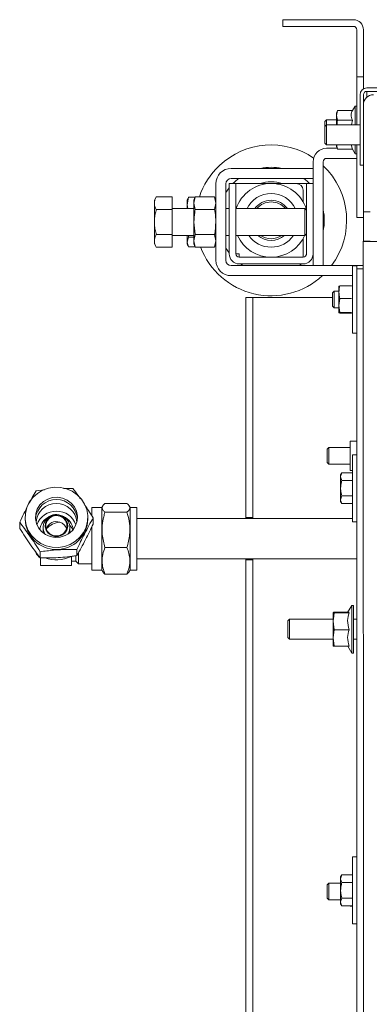
# Paper-space layout 'boven en zijaanzicht' of a CAD drawing. Units: millimetres. Extents: x 284 to 2739, y 92 to 3986.
# Drawn here: x 995 to 1100, y 2860 to 3154 of the extents above; entities that cross this region are included whole.
import ezdxf

# ---------------------------------------------------------------- set-up
doc = ezdxf.new("R2010")
doc.units = ezdxf.units.MM

psp = doc.layouts.new('boven en zijaanzicht')

# ---------------------------------------------------------------- linework, layer by layer
at = {"linetype": 'Continuous', "lineweight": 15, "ltscale": 14}
for p, q in [((1073.77, 3151.52), (1073.77, 3153.52)), ((1073.77, 3153.52), (1076.77, 3153.52)), ((1076.77, 3153.52), (1094.77, 3153.52)), ((1076.77, 3151.52), (1073.77, 3151.52)), ((1076.77, 3151.52), (1094.77, 3151.52)), ((1095.77, 3150.52), (1095.77, 3139.52)), ((1097.77, 3150.52), (1097.77, 3139.52)), ((1095.77, 3136.52), (1095.77, 3139.52)), ((1097.77, 3139.52), (1097.77, 3136.52)), ((1097.77, 3136.52), (1095.77, 3136.52)), ((1095.77, 3133.52), (1095.77, 3136.52)), ((1097.77, 3136.52), (1097.77, 3133.52)), ((1095.77, 3133.52), (1095.77, 3122.14)), ((1097.77, 3133.52), (1097.77, 3132.88)), ((1098.77, 3133.14), (1206.77, 3133.14)), ((1098.77, 3132.14), (1191.77, 3132.14)), ((1098.77, 3132.14), (1098.77, 3131.14)), ((1096.77, 3112.14), (1096.77, 3131.14)), ((1097.77, 3112.14), (1097.77, 3131.14)), ((1098.77, 3131.14), (1098.77, 3130.38)), ((1090.06, 3126.42), (1089.77, 3125.64)), ((1089.77, 3124.97), (1090.06, 3126.42)), ((1094.51, 3126.42), (1090.06, 3126.42)), ((1095.27, 3127.74), (1094.51, 3126.42)), ((1095.77, 3127.74), (1095.27, 3127.74)), ((1095.27, 3122.14), (1095.27, 3127.74)), ((1086.77, 3123.64), (1086.27, 3123.14)), ((1086.27, 3121.64), (1086.27, 3123.14)), ((1089.77, 3123.64), (1086.77, 3123.64)), ((1086.77, 3122.14), (1086.77, 3123.64)), ((1089.77, 3125.64), (1089.77, 3124.97)), ((1090.06, 3123.53), (1089.77, 3124.97)), ((1089.77, 3124.97), (1089.77, 3122.14)), ((1094.51, 3123.53), (1090.06, 3123.53)), ((1094.23, 3122.14), (1094.51, 3123.53)), ((1086.77, 3122.14), (1086.27, 3121.64)), ((1086.27, 3119.14), (1086.27, 3121.64)), ((1096.77, 3122.14), (1086.77, 3122.14)), ((1086.77, 3119.14), (1086.77, 3122.14)), ((1086.27, 3116.64), (1086.27, 3119.14)), ((1086.77, 3116.14), (1086.77, 3119.14)), ((1086.27, 3116.64), (1086.77, 3116.14)), ((1086.77, 3116.14), (1096.77, 3116.14)), ((1086.77, 3115.14), (1089.96, 3115.14)), ((1090.06, 3114.87), (1089.77, 3116.31)), ((1089.77, 3116.14), (1089.77, 3115.64)), ((1089.77, 3115.64), (1090.06, 3114.87)), ((1094.51, 3114.87), (1090.06, 3114.87)), ((1094.51, 3114.87), (1094.14, 3116.14)), ((1094.51, 3114.87), (1095.27, 3113.54)), ((1095.27, 3113.54), (1095.27, 3116.14)), ((1095.77, 3116.14), (1095.77, 3097.52)), ((1086.77, 3112.14), (1095.77, 3112.14)), ((1095.27, 3113.54), (1095.77, 3113.54)), ((1096.77, 3110.14), (1096.77, 3112.14)), ((1097.77, 3112.14), (1097.77, 3110.14)), ((1058.37, 3109.14), (1082.77, 3109.14)), ((1082.77, 3104.64), (1082.77, 3111.14)), ((1082.77, 3109.14), (1082.77, 3106.14)), ((1085.77, 3080.14), (1085.77, 3111.14)), ((1097.77, 3110.14), (1096.77, 3110.14)), ((1097.77, 3110.14), (1097.77, 3098.14)), ((1058.37, 3106.14), (1082.77, 3106.14)), ((1059.43, 3105.18), (1060.56, 3106.14)), ((1053.77, 3081.74), (1053.77, 3104.54)), ((1056.77, 3081.74), (1056.77, 3104.54)), ((1056.77, 3101.91), (1057.77, 3103.35)), ((1057.77, 3104.64), (1059.77, 3104.64)), ((1057.77, 3102.64), (1057.77, 3104.64)), ((1057.77, 3102.64), (1057.77, 3083.64)), ((1058.89, 3104.64), (1059.43, 3105.18)), ((1059.77, 3104.64), (1059.77, 3102.64)), ((1060.77, 3104.64), (1059.77, 3104.64)), ((1059.77, 3102.64), (1059.77, 3083.64)), ((1060.77, 3104.64), (1077.77, 3104.64)), ((1077.77, 3104.64), (1079.77, 3104.64)), ((1080.77, 3104.64), (1079.77, 3104.64)), ((1079.77, 3102.64), (1079.77, 3099.19)), ((1080.77, 3104.64), (1082.77, 3104.64)), ((1080.77, 3102.64), (1080.77, 3104.64)), ((1080.77, 3083.64), (1080.77, 3102.64)), ((1082.77, 3104.64), (1082.77, 3102.64)), ((1082.77, 3083.64), (1082.77, 3102.64)), ((1036.05, 3100.65), (1035.47, 3099.64)), ((1035.47, 3098.77), (1035.47, 3099.64)), ((1040.77, 3100.65), (1036.05, 3100.65)), ((1040.77, 3100.65), (1040.77, 3096.9)), ((1045.27, 3098.3), (1045.64, 3100.59)), ((1045.48, 3100.2), (1045.27, 3099.64)), ((1045.27, 3098.3), (1045.27, 3099.64)), ((1045.64, 3100.59), (1045.54, 3100.18)), ((1045.64, 3100.59), (1047.62, 3100.59)), ((1047.64, 3100.65), (1047.27, 3099.64)), ((1047.27, 3098.77), (1047.64, 3100.65)), ((1047.27, 3098.77), (1047.27, 3099.64)), ((1047.64, 3100.65), (1053.41, 3100.65)), ((1053.77, 3099.64), (1053.41, 3100.65)), ((1053.41, 3100.65), (1053.77, 3098.77)), ((1035.47, 3093.14), (1035.47, 3098.77)), ((1040.77, 3096.9), (1036.05, 3096.9)), ((1047.27, 3097.14), (1040.77, 3097.14)), ((1040.77, 3096.9), (1040.77, 3089.39)), ((1045.46, 3097.14), (1045.27, 3098.3)), ((1045.27, 3097.14), (1045.27, 3098.3)), ((1047.64, 3096.9), (1047.27, 3098.77)), ((1047.27, 3093.14), (1047.27, 3098.77)), ((1047.64, 3096.9), (1053.41, 3096.9)), ((1053.77, 3098.77), (1053.41, 3096.9)), ((1057.77, 3097.14), (1056.77, 3097.14)), ((1080.27, 3097.14), (1059.77, 3097.14)), ((1080.77, 3096.64), (1080.27, 3097.14)), ((1080.27, 3093.14), (1080.27, 3097.14)), ((1095.77, 3094.52), (1095.77, 3097.52)), ((1097.77, 3096.14), (1097.77, 3098.14)), ((1097.77, 3094.52), (1095.77, 3094.52)), ((1099.77, 3096.14), (1097.77, 3096.14)), ((1097.77, 3094.14), (1097.77, 3096.14)), ((1097.77, 3087.42), (1097.77, 3094.14)), ((1035.47, 3087.51), (1035.47, 3093.14)), ((1047.27, 3087.51), (1047.27, 3093.14)), ((1080.27, 3089.14), (1080.27, 3093.14)), ((1040.77, 3089.39), (1036.05, 3089.39)), ((1040.77, 3089.39), (1040.77, 3085.64)), ((1040.77, 3089.14), (1047.27, 3089.14)), ((1045.27, 3087.14), (1045.27, 3089.14)), ((1045.27, 3087.14), (1045.64, 3088.58)), ((1045.64, 3088.58), (1047.27, 3088.58)), ((1047.27, 3087.51), (1047.64, 3089.39)), ((1047.64, 3089.39), (1053.41, 3089.39)), ((1053.41, 3089.39), (1053.77, 3087.51)), ((1056.77, 3089.14), (1057.77, 3089.14)), ((1059.77, 3089.14), (1080.27, 3089.14)), ((1079.77, 3088.1), (1079.77, 3082.64)), ((1080.27, 3089.14), (1080.77, 3089.64)), ((1035.47, 3086.64), (1035.47, 3087.51)), ((1035.47, 3086.64), (1036.05, 3085.64)), ((1040.77, 3085.64), (1036.05, 3085.64)), ((1045.64, 3085.7), (1045.27, 3087.14)), ((1045.27, 3086.64), (1045.27, 3087.14)), ((1045.27, 3086.64), (1045.48, 3086.08)), ((1045.64, 3085.7), (1047.62, 3085.7)), ((1047.64, 3085.64), (1047.27, 3087.51)), ((1047.27, 3086.64), (1047.27, 3087.51)), ((1047.27, 3086.64), (1047.64, 3085.64)), ((1047.64, 3085.64), (1053.41, 3085.64)), ((1053.77, 3087.51), (1053.41, 3085.64)), ((1053.41, 3085.64), (1053.77, 3086.64)), ((1057.77, 3083.93), (1056.77, 3085.38)), ((1097.76, 3087.42), (1097.69, 3087.37)), ((1097.77, 2772.2), (1097.69, 3087.37)), ((1099.76, 3087.42), (1097.76, 3087.42)), ((1188.57, 3087.17), (1097.99, 3087.37)), ((1059.77, 3083.64), (1060.77, 3083.64)), ((1060.77, 3082.64), (1060.77, 3083.64)), ((1060.77, 3082.64), (1079.77, 3082.64)), ((1082.77, 3080.14), (1082.77, 3083.64)), ((1097.69, 3080.14), (1058.37, 3080.14)), ((1060.77, 3080.64), (1079.77, 3080.64)), ((1085.77, 3080.14), (1082.77, 3080.14)), ((1095.77, 3080.03), (1094.47, 3080.03)), ((1094.47, 3080.03), (1094.47, 3060.03)), ((1095.77, 3080.03), (1095.77, 3079.14)), ((1095.77, 3079.14), (1097.69, 3079.14)), ((1095.77, 3076.14), (1095.77, 3079.14)), ((1094.47, 3077.14), (1058.37, 3077.14)), ((1095.77, 3018.25), (1095.77, 3076.14)), ((1090.7, 3074.15), (1090.47, 3074.02)), ((1090.47, 3074.02), (1090.47, 3072.22)), ((1094.25, 3074.15), (1090.7, 3074.15)), ((1094.45, 3074.04), (1094.25, 3074.15)), ((1062.77, 3070.64), (1064.77, 3070.64)), ((1062.77, 3068.64), (1062.77, 3070.64)), ((1064.77, 3070.64), (1064.77, 3068.64)), ((1064.77, 3070.64), (1065.77, 3070.64)), ((1088.57, 3070.64), (1065.77, 3070.64)), ((1089.07, 3072.53), (1088.57, 3072.03)), ((1088.57, 3068.03), (1088.57, 3072.03)), ((1090.47, 3072.53), (1089.07, 3072.53)), ((1089.07, 3072.53), (1089.07, 3067.53)), ((1090.47, 3072.22), (1090.47, 3068.22)), ((1090.47, 3068.22), (1090.7, 3070.28)), ((1094.25, 3070.28), (1090.7, 3070.28)), ((1062.77, 3068.64), (1062.77, 3004.94)), ((1064.77, 3068.64), (1064.77, 3004.94)), ((1088.57, 3068.03), (1089.07, 3067.53)), ((1089.07, 3067.53), (1090.47, 3067.53)), ((1090.7, 3066.16), (1090.47, 3068.22)), ((1090.47, 3068.22), (1090.47, 3066.04)), ((1090.47, 3066.04), (1090.7, 3066.16)), ((1090.7, 3065.91), (1090.47, 3066.04)), ((1094.25, 3066.16), (1090.7, 3066.16)), ((1094.25, 3065.91), (1090.7, 3065.91)), ((1094.45, 3066.02), (1094.25, 3065.91)), ((1094.47, 3060.03), (1095.77, 3060.03)), ((1095.77, 3027.73), (1093.77, 3027.73)), ((1093.77, 3027.73), (1093.77, 3019.03)), ((1087.47, 3025.88), (1086.97, 3025.38)), ((1086.97, 3024.49), (1086.97, 3025.38)), ((1086.97, 3021.38), (1086.97, 3024.49)), ((1093.77, 3025.88), (1087.47, 3025.88)), ((1087.47, 3025.88), (1087.47, 3024.77)), ((1087.47, 3024.77), (1087.47, 3020.88)), ((1095.77, 3023.72), (1094.47, 3023.72)), ((1094.47, 3023.72), (1094.47, 3003.72)), ((1086.97, 3021.38), (1087.47, 3020.88)), ((1087.47, 3020.88), (1093.77, 3020.88)), ((1091.33, 3018.34), (1090.97, 3017.72)), ((1091.33, 3018.34), (1090.97, 3017.19)), ((1090.97, 3017.19), (1090.97, 3017.72)), ((1094.47, 3018.34), (1091.33, 3018.34)), ((1093.77, 3019.03), (1094.47, 3019.03)), ((1095.77, 3018.25), (1095.77, 3009.2)), ((1090.97, 3013.72), (1090.97, 3017.19)), ((1094.47, 3016.03), (1091.33, 3016.03)), ((1000.22, 3012.98), (1002.75, 3013.27)), ((1090.97, 3010.26), (1090.97, 3013.72)), ((1020.74, 3009.18), (1027.31, 3009.18)), ((1091.33, 3011.42), (1090.97, 3010.26)), ((1090.97, 3009.72), (1090.97, 3010.26)), ((1090.97, 3009.72), (1091.33, 3009.11)), ((1094.47, 3011.42), (1091.33, 3011.42)), ((1094.47, 3009.11), (1091.33, 3009.11)), ((1095.77, 2898.25), (1095.77, 3009.2)), ((1016.85, 3006.2), (1016.79, 3006.14)), ((1016.79, 3006.14), (1016.79, 3005.71)), ((1019.81, 3007.99), (1016.85, 3007.99)), ((1016.85, 3007.99), (1016.85, 3005.61)), ((1020.06, 3008.43), (1019.81, 3007.99)), ((1019.81, 3007.99), (1019.81, 2989.29)), ((1020.74, 3006.57), (1027.31, 3006.57)), ((1028.25, 3007.99), (1027.99, 3008.44)), ((1030.25, 3007.99), (1028.25, 3007.99)), ((1028.25, 3007.99), (1028.25, 2989.29)), ((1030.25, 3007.99), (1030.25, 2989.29)), ((995.34, 3001.71), (995.34, 3003.54)), ((996.94, 3005.03), (996.94, 3004.47)), ((1015.64, 3004.47), (1015.64, 3005.03)), ((1017.24, 3003.03), (1017.24, 3004.87)), ((1094.47, 3004.64), (1030.25, 3004.64)), ((1064.77, 3004.94), (1062.77, 3004.94)), ((1062.77, 3004.94), (1062.77, 3004.64)), ((1064.77, 3004.94), (1064.77, 3004.64)), ((1094.47, 3003.72), (1095.77, 3003.72)), ((1002.29, 3001.98), (1002.29, 3001.24)), ((1010.18, 3000.33), (1010.29, 3001.24)), ((1010.29, 3001.24), (1010.29, 3001.98)), ((1016.79, 3002.16), (1016.79, 2991.14)), ((1016.85, 3002.28), (1016.85, 2989.29)), ((1001.41, 2992.94), (1001.41, 2994.77)), ((1012.36, 2993.6), (1012.36, 2995.44)), ((1012.89, 2994.53), (1012.89, 2991.14)), ((1020.74, 2996.03), (1027.31, 2996.03)), ((1001.51, 2992.87), (1001.54, 2992.81)), ((1001.54, 2992.93), (1001.54, 2990.69)), ((1010.79, 2993.28), (1010.69, 2993.15)), ((1010.79, 2993.28), (1010.79, 2993.41)), ((1010.79, 2993.28), (1010.79, 2990.72)), ((1010.89, 2991.99), (1012.04, 2991.99)), ((1012.04, 2993.46), (1012.04, 2991.99)), ((1012.04, 2991.99), (1012.89, 2991.14)), ((1012.89, 2991.14), (1016.79, 2991.14)), ((1016.79, 2991.14), (1016.85, 2991.09)), ((1030.25, 2992.64), (1095.77, 2992.64)), ((1062.77, 2992.64), (1062.77, 2992.34)), ((1062.77, 2992.34), (1064.77, 2992.34)), ((1062.77, 2992.34), (1062.77, 2988.24)), ((1064.77, 2992.64), (1064.77, 2992.34)), ((1064.77, 2992.34), (1064.77, 2988.24)), ((1001.64, 2990.62), (1001.54, 2990.69)), ((1001.61, 2990.62), (1010.69, 2990.62)), ((1016.85, 2989.29), (1019.81, 2989.29)), ((1019.81, 2989.29), (1020.06, 2988.85)), ((1020.74, 2988.11), (1027.31, 2988.11)), ((1027.99, 2988.85), (1028.25, 2989.29)), ((1028.25, 2989.29), (1030.25, 2989.29)), ((1062.77, 2986.26), (1062.77, 2988.24)), ((1064.77, 2988.24), (1064.77, 2986.26)), ((1062.77, 2986.26), (1062.77, 2965.03)), ((1064.77, 2986.26), (1064.77, 2965.03)), ((1088.77, 2976.65), (1088.77, 2976.64)), ((1088.77, 2976.64), (1088.77, 2974.04)), ((1088.77, 2976.64), (1088.77, 2976.64)), ((1088.77, 2974.04), (1089.06, 2976.57)), ((1089.06, 2976.71), (1088.82, 2974.64)), ((1093.51, 2976.71), (1089.06, 2976.71)), ((1093.51, 2976.57), (1089.06, 2976.57)), ((1094.27, 2978.74), (1093.06, 2976.64)), ((1094.77, 2978.74), (1094.27, 2978.74)), ((1094.27, 2978.74), (1094.27, 2978.74)), ((1094.27, 2964.54), (1094.27, 2978.74)), ((1094.77, 2978.74), (1094.77, 2964.54)), ((1075.77, 2974.64), (1075.27, 2974.14)), ((1075.27, 2971.64), (1075.27, 2974.14)), ((1088.77, 2974.64), (1075.77, 2974.64)), ((1075.77, 2971.64), (1075.77, 2974.64)), ((1089.06, 2971.5), (1088.77, 2974.04)), ((1088.77, 2974.04), (1088.77, 2969.04)), ((1095.77, 2974.64), (1094.77, 2974.64)), ((1075.27, 2969.14), (1075.27, 2971.64)), ((1075.77, 2968.64), (1075.77, 2971.64)), ((1088.77, 2969.04), (1089.06, 2971.5)), ((1093.51, 2971.5), (1089.06, 2971.5)), ((1075.27, 2969.14), (1075.77, 2968.64)), ((1075.77, 2968.64), (1088.77, 2968.64)), ((1089.06, 2966.58), (1088.77, 2969.04)), ((1088.77, 2969.04), (1088.77, 2966.65)), ((1094.77, 2968.64), (1095.77, 2968.64)), ((1062.77, 2963.05), (1062.77, 2965.03)), ((1064.77, 2965.03), (1064.77, 2963.05)), ((1088.77, 2966.64), (1088.77, 2966.64)), ((1093.51, 2966.58), (1089.06, 2966.58)), ((1093.1, 2966.58), (1094.27, 2964.54)), ((1094.27, 2964.54), (1094.77, 2964.54)), ((1062.77, 2963.05), (1062.77, 2901.24)), ((1064.77, 2963.05), (1064.77, 2901.24)), ((1095.77, 2903.72), (1094.47, 2903.72)), ((1094.47, 2903.72), (1094.47, 2883.72)), ((1062.77, 2899.26), (1062.77, 2901.24)), ((1064.77, 2901.24), (1064.77, 2899.26)), ((1062.77, 2899.26), (1062.77, 2878.03)), ((1064.77, 2899.26), (1064.77, 2878.03)), ((1091.33, 2898.34), (1090.97, 2897.72)), ((1091.33, 2898.34), (1090.97, 2897.19)), ((1090.97, 2897.19), (1090.97, 2897.72)), ((1090.97, 2893.72), (1090.97, 2897.19)), ((1094.47, 2898.34), (1091.33, 2898.34)), ((1095.77, 2898.25), (1095.77, 2889.2)), ((1087.47, 2895.88), (1086.97, 2895.38)), ((1086.97, 2894.49), (1086.97, 2895.38)), ((1086.97, 2891.38), (1086.97, 2894.49)), ((1090.97, 2895.88), (1087.47, 2895.88)), ((1087.47, 2895.88), (1087.47, 2894.77)), ((1087.47, 2894.77), (1087.47, 2890.88)), ((1094.47, 2896.03), (1091.33, 2896.03)), ((1086.97, 2891.38), (1087.47, 2890.88)), ((1090.97, 2890.26), (1090.97, 2893.72)), ((1091.33, 2891.42), (1090.97, 2890.26)), ((1094.47, 2891.42), (1091.33, 2891.42)), ((1087.47, 2890.88), (1090.97, 2890.88)), ((1090.97, 2889.72), (1090.97, 2890.26)), ((1090.97, 2889.72), (1091.33, 2889.11)), ((1094.47, 2889.11), (1091.33, 2889.11)), ((1093.77, 2889.11), (1093.77, 2889.03)), ((1093.77, 2889.03), (1094.47, 2889.03)), ((1095.77, 2797.59), (1095.77, 2889.2)), ((1094.47, 2883.72), (1095.77, 2883.72)), ((1062.77, 2876.05), (1062.77, 2878.03)), ((1064.77, 2878.03), (1064.77, 2876.05)), ((1062.77, 2876.05), (1062.77, 2814.24)), ((1064.77, 2876.05), (1064.77, 2814.24))]:
    psp.add_line(p, q, dxfattribs=at)
at = {"linetype": 'Continuous', "lineweight": 15, "ltscale": 14, "flags": 128}
for points in [[(1079.98, 3106.14), (1080.96, 3105.32), (1081.66, 3104.64)], [(1062.01, 3080.14), (1061.44, 3080.51), (1061.24, 3080.64)], [(1079.3, 3080.64), (1079.27, 3080.62), (1078.54, 3080.14)], [(1015.62, 3005.59), (1015.33, 3007.33), (1014.68, 3008.98), (1013.72, 3010.48), (1012.47, 3011.76), (1010.98, 3012.79), (1009.32, 3013.52), (1007.53, 3013.93), (1005.7, 3013.99), (1003.89, 3013.71), (1002.17, 3013.09), (1000.61, 3012.16), (999.27, 3010.96), (998.2, 3009.54), (997.44, 3007.93), (997.02, 3006.22), (996.96, 3004.46), (997.25, 3002.73), (997.89, 3001.08), (998.86, 2999.58), (1000.11, 2998.29), (1001.6, 2997.27), (1003.26, 2996.54), (1005.05, 2996.13), (1006.88, 2996.07), (1008.69, 2996.35), (1010.4, 2996.97), (1011.96, 2997.89), (1013.3, 2999.09), (1014.38, 3000.52), (1015.14, 3002.12), (1015.56, 3003.84), (1015.62, 3005.59)], [(1012.53, 3005.41), (1012.25, 3006.83), (1011.63, 3008.15), (1010.7, 3009.28), (1009.51, 3010.17), (1008.13, 3010.76), (1006.65, 3011.02), (1005.15, 3010.93), (1003.71, 3010.49), (1002.42, 3009.74), (1001.36, 3008.72), (1000.58, 3007.48), (1000.14, 3006.09), (1000.05, 3004.65), (1000.33, 3003.23), (1000.95, 3001.91), (1001.88, 3000.77), (1003.07, 2999.89), (1004.45, 2999.3), (1005.93, 2999.04), (1007.43, 2999.13), (1008.87, 2999.56), (1010.16, 3000.32), (1011.22, 3001.34), (1012, 3002.58), (1012.44, 3003.96), (1012.53, 3005.41)], [(1007.38, 3005.58), (1006.28, 3005.76), (1005.19, 3005.58), (1004.21, 3005.07), (1003.46, 3004.28), (1003.02, 3003.3), (1002.93, 3002.24), (1003.2, 3001.21), (1003.81, 3000.32), (1004.69, 2999.66), (1005.74, 2999.32), (1006.85, 2999.32), (1007.9, 2999.67), (1008.78, 3000.33), (1009.38, 3001.22), (1009.65, 3002.25), (1009.56, 3003.32), (1009.11, 3004.29), (1008.36, 3005.08), (1007.38, 3005.58)], [(1007.31, 3005.4), (1006.22, 3005.56), (1005.14, 3005.36), (1004.2, 3004.81), (1003.51, 3003.98), (1003.15, 3002.98), (1003.17, 3001.92), (1003.57, 3000.94), (1004.3, 3000.14), (1005.26, 2999.63), (1006.35, 2999.47), (1007.44, 2999.67), (1008.38, 3000.22), (1009.07, 3001.05), (1009.43, 3002.05), (1009.4, 3003.11), (1009.01, 3004.09), (1008.28, 3004.89), (1007.31, 3005.4)], [(1002.29, 3001.24), (1002.37, 3000.49), (1002.4, 3000.33)]]:
    psp.add_lwpolyline(points, dxfattribs=at)
at = {"linetype": 'Continuous', "lineweight": 15, "ltscale": 196}
for centre, radius, start, end in [((1094.77, 3150.52), 3, 0, 90), ((1094.77, 3150.52), 1, 0, 90), ((1098.77, 3131.14), 2, 90, 180), ((1098.77, 3131.14), 1, 90, 180), ((1100.77, 3128.14), 3, 90, 180), ((1070.27, 3093.64), 22.5, 55.7742, 133.2256), ((1086.77, 3111.14), 4, 90, 180), ((1086.77, 3111.14), 1, 90, 180), ((1070.27, 3093.64), 22.5, 133.2256, 162.03), ((1058.37, 3104.54), 4.6, 90, 180), ((1070.27, 3093.64), 15.83, 78.3079, 101.6921), ((1070.27, 3093.64), 22.5, 323.1301, 46.4578), ((1058.37, 3104.54), 1.6, 90, 180), ((1070.27, 3093.64), 11, 17.3414, 161.447), ((1070.27, 3093.64), 11.5, 73.0426, 106.9574), ((1077.77, 3102.64), 2, 0, 90), ((1070.27, 3093.64), 8, 25.9445, 154.0555), ((1070.27, 3093.64), 6, 35.6853, 144.3147), ((1070.27, 3093.64), 5.5, 39.5212, 140.4788), ((1070.27, 3093.64), 15.83, 348.3079, 11.6921), ((1070.27, 3093.64), 11, 204.1477, 336.2362), ((1070.27, 3093.64), 8, 214.2289, 325.7711), ((1070.27, 3093.64), 6, 228.5904, 311.4096), ((1070.27, 3093.64), 5.5, 234.9032, 305.0968), ((1070.27, 3093.64), 22.5, 200.6687, 312.8334), ((1060.77, 3083.64), 3, 180, 270), ((1060.77, 3083.64), 1, 180, 270), ((1079.77, 3083.64), 1, 270, 0), ((1079.77, 3083.64), 3, 270, 0), ((1058.37, 3081.74), 4.6, 180, 270), ((1058.37, 3081.74), 1.6, 180, 270), ((1006.29, 3004.09), 6.26, 5.1933, 174.8067), ((1006.18, 3003.1), 6.01, 89.0015, 174.6804), ((1006.43, 3003.14), 5.97, 4.9652, 91.353), ((1006.2, 3000.82), 6.06, 89.1891, 160.7968), ((1006.21, 3001.97), 3.89, 69.3502, 210.1711), ((1006.37, 3000.82), 6.06, 19.2032, 90.8109), ((1006.48, 3001.98), 3.79, 328.9089, 73.1699), ((1006.29, 3004.76), 9.35, 181.7619, 358.2381), ((1006.11, 3000.81), 4.82, 113.881, 173.096), ((1006.27, 3000.57), 3.19, 70.9827, 160.7474), ((1006.38, 3000.62), 3.1, 18.4487, 72.4063), ((1006.48, 3000.82), 4.81, 6.8041, 66.2189), ((1006.29, 3001.99), 9.68, 249.3641, 295.923), ((1010.89, 2991.89), 0.1, 90, 180), ((1010.69, 2990.72), 0.1, 270, 0)]:
    psp.add_arc(centre, radius, start, end, dxfattribs=at)
for centre, major_axis, ratio, start_param, end_param in [((1100.69, 3087.37), (3, 0), 0.000443, 3.139982, 3.417333), ((1100.69, 3087.37), (3, 0), 0.001069, 3.417334, 3.593768), ((1006.29, 2998.64), (4, 4), 0.75029, 0.744532, 1.577257), ((1006.29, 2998.64), (4, 4), 0.75029, 5.89842, 6.307435), ((1006.29, 2998.64), (5.32, 5.32), 0.75029, 2.880159, 3.267032)]:
    psp.add_ellipse(centre, major_axis=major_axis, ratio=ratio, start_param=start_param, end_param=end_param, dxfattribs=at)
at = {"linetype": 'Continuous', "lineweight": 15, "ltscale": 14}
for points, knots in [([(1094.51, 3123.53), (1094.27, 3124.05), (1093.84, 3125.01), (1094.3, 3125.97), (1094.51, 3126.42)], [0, 0, 0, 0, 0.534716, 1, 1, 1, 1]), ([(1089.92, 3122.14), (1089.94, 3122.57), (1089.96, 3123.04), (1090.05, 3123.49), (1090.06, 3123.53)], [0, 0, 0, 0, 0.9200744, 1, 1, 1, 1]), ([(1036.05, 3100.65), (1035.89, 3100.34), (1035.56, 3099.73), (1035.5, 3099.09), (1035.47, 3098.77)], [0, 0, 0, 0, 0.495458, 1, 1, 1, 1]), ([(1035.47, 3098.77), (1035.47, 3098.73), (1035.48, 3098.39), (1035.61, 3097.76), (1035.9, 3097.18), (1036.05, 3096.9)], [0, 0, 0, 0, 0.070077, 0.530778, 1, 1, 1, 1]), ([(1036.05, 3096.9), (1035.99, 3096.67), (1035.79, 3095.95), (1035.54, 3094.7), (1035.5, 3093.66), (1035.47, 3093.14)], [0, 0, 0, 0, 0.186241, 0.590311, 1, 1, 1, 1]), ([(1047.27, 3093.14), (1047.32, 3094.1), (1047.37, 3095.36), (1047.59, 3096.6), (1047.64, 3096.9)], [0, 0, 0, 0, 0.760693, 1, 1, 1, 1]), ([(1053.41, 3096.9), (1053.46, 3096.6), (1053.68, 3095.36), (1053.73, 3094.1), (1053.77, 3093.14)], [0, 0, 0, 0, 0.239307, 1, 1, 1, 1]), ([(1035.47, 3093.14), (1035.48, 3092.87), (1035.5, 3092.11), (1035.67, 3090.84), (1035.93, 3089.88), (1036.05, 3089.39)], [0, 0, 0, 0, 0.212448, 0.60385, 1, 1, 1, 1]), ([(1047.64, 3089.39), (1047.63, 3089.43), (1047.41, 3090.67), (1047.34, 3091.93), (1047.27, 3093.14)], [0, 0, 0, 0, 0.034919, 1, 1, 1, 1]), ([(1053.77, 3093.14), (1053.71, 3091.93), (1053.64, 3090.67), (1053.42, 3089.43), (1053.41, 3089.39)], [0, 0, 0, 0, 0.965081, 1, 1, 1, 1]), ([(1036.05, 3089.39), (1035.89, 3089.09), (1035.56, 3088.47), (1035.5, 3087.84), (1035.47, 3087.51)], [0, 0, 0, 0, 0.495458, 1, 1, 1, 1]), ([(1045.64, 3088.58), (1045.63, 3088.62), (1045.6, 3088.81), (1045.58, 3089), (1045.57, 3089.14)], [0, 0, 0, 0, 0.228648, 1, 1, 1, 1]), ([(1035.47, 3087.51), (1035.47, 3087.47), (1035.48, 3087.13), (1035.61, 3086.5), (1035.9, 3085.93), (1036.05, 3085.64)], [0, 0, 0, 0, 0.070077, 0.530778, 1, 1, 1, 1]), ([(1080.63, 3083.16), (1080.68, 3083.27), (1080.77, 3083.43), (1080.77, 3083.59), (1080.77, 3083.64)], [0, 0, 0, 0, 0.665521, 1, 1, 1, 1]), ([(1090.47, 3072.22), (1090.5, 3072.72), (1090.53, 3073.37), (1090.67, 3074.01), (1090.7, 3074.15)], [0, 0, 0, 0, 0.773629, 1, 1, 1, 1]), ([(1090.7, 3070.28), (1090.69, 3070.31), (1090.56, 3070.95), (1090.51, 3071.6), (1090.47, 3072.22)], [0, 0, 0, 0, 0.042142, 1, 1, 1, 1]), ([(1090.97, 3017.19), (1090.97, 3017.16), (1090.98, 3016.77), (1091.16, 3016.39), (1091.33, 3016.03)], [0, 0, 0, 0, 0.070185, 1, 1, 1, 1]), ([(1091.33, 3016.03), (1091.29, 3015.88), (1091.08, 3015.13), (1091.02, 3014.35), (1090.97, 3013.72)], [0, 0, 0, 0, 0.2030475, 1, 1, 1, 1]), ([(997.98, 3008.89), (998.35, 3009.59), (999.11, 3011.02), (999.84, 3012.32), (1000.22, 3012.98)], [0, 0, 0, 0, 0.488137, 1, 1, 1, 1]), ([(1008.37, 3013.64), (1008.84, 3013.65), (1009.78, 3013.67), (1010.7, 3013.65), (1011.16, 3013.64)], [0, 0, 0, 0, 0.497115, 1, 1, 1, 1]), ([(1011.16, 3013.64), (1011.69, 3012.96), (1012.45, 3011.97), (1013.23, 3010.86), (1013.47, 3010.52)], [0, 0, 0, 0, 0.6959878, 1, 1, 1, 1]), ([(1090.97, 3013.72), (1090.98, 3013.55), (1090.99, 3012.77), (1091.18, 3012.01), (1091.33, 3011.42)], [0, 0, 0, 0, 0.225608, 1, 1, 1, 1]), ([(1014.79, 3008.62), (1015.14, 3008.11), (1015.97, 3006.88), (1016.77, 3005.61), (1017.24, 3004.87)], [0, 0, 0, 0, 0.418578, 1, 1, 1, 1]), ([(1020.74, 3009.18), (1020.5, 3008.95), (1020, 3008.49), (1019.82, 3007.81), (1020.08, 3007.16), (1020.52, 3006.77), (1020.74, 3006.57)], [0, 0, 0, 0, 0.264606, 0.53495, 0.765344, 1, 1, 1, 1]), ([(1027.31, 3006.57), (1027.56, 3006.79), (1028.05, 3007.25), (1028.23, 3007.93), (1027.97, 3008.58), (1027.53, 3008.98), (1027.31, 3009.18)], [0, 0, 0, 0, 0.264606, 0.53495, 0.765344, 1, 1, 1, 1]), ([(1090.97, 3010.26), (1090.97, 3010.23), (1090.98, 3009.84), (1091.16, 3009.46), (1091.33, 3009.11)], [0, 0, 0, 0, 0.070185, 1, 1, 1, 1]), ([(995.34, 3003.54), (995.76, 3004.43), (996.47, 3005.93), (997.21, 3007.37), (997.5, 3007.95)], [0, 0, 0, 0, 0.595598, 1, 1, 1, 1]), ([(1020.74, 3006.57), (1020.61, 3006.12), (1020.24, 3004.82), (1019.87, 3002.58), (1019.86, 2999.46), (1020.42, 2997.3), (1020.74, 2996.03)], [0, 0, 0, 0, 0.129579, 0.379263, 0.635046, 1, 1, 1, 1]), ([(1027.31, 2996.03), (1027.63, 2997.3), (1028.18, 2999.43), (1028.18, 3002.55), (1027.81, 3004.8), (1027.44, 3006.12), (1027.31, 3006.57)], [0, 0, 0, 0, 0.364952, 0.614324, 0.870422, 1, 1, 1, 1]), ([(1001.41, 2994.77), (1000.89, 2995.6), (999.82, 2997.28), (998.24, 2999.61), (996.73, 3001.72), (995.81, 3002.93), (995.34, 3003.54)], [0, 0, 0, 0, 0.264606, 0.53495, 0.765344, 1, 1, 1, 1]), ([(1017.24, 3004.87), (1016.81, 3004.12), (1015.96, 3002.6), (1014.69, 3000.2), (1013.48, 2997.78), (1012.74, 2996.22), (1012.36, 2995.44)], [0, 0, 0, 0, 0.264606, 0.53495, 0.765344, 1, 1, 1, 1]), ([(1012.36, 2993.6), (1012.79, 2994.35), (1013.64, 2995.87), (1014.91, 2998.27), (1016.12, 3000.69), (1016.86, 3002.25), (1017.24, 3003.03)], [0, 0, 0, 0, 0.264606, 0.53495, 0.765344, 1, 1, 1, 1]), ([(995.34, 3001.71), (995.87, 3000.88), (996.93, 2999.2), (998.51, 2996.87), (1000.02, 2994.76), (1000.95, 2993.55), (1001.41, 2992.94)], [0, 0, 0, 0, 0.264606, 0.53495, 0.765344, 1, 1, 1, 1]), ([(1012.36, 2995.44), (1011.9, 2995.44), (1010.54, 2995.47), (1008.22, 2995.43), (1004.97, 2995.23), (1002.73, 2994.94), (1001.41, 2994.77)], [0, 0, 0, 0, 0.1295788, 0.3792626, 0.6350463, 1, 1, 1, 1]), ([(1020.74, 2996.03), (1020.5, 2995.35), (1020, 2993.96), (1019.82, 2991.9), (1020.08, 2989.93), (1020.52, 2988.72), (1020.74, 2988.11)], [0, 0, 0, 0, 0.2646059, 0.5349496, 0.7653441, 1, 1, 1, 1]), ([(1027.31, 2988.11), (1027.56, 2988.8), (1028.05, 2990.19), (1028.23, 2992.25), (1027.97, 2994.22), (1027.53, 2995.43), (1027.31, 2996.03)], [0, 0, 0, 0, 0.264606, 0.53495, 0.765344, 1, 1, 1, 1]), ([(1001.41, 2992.94), (1002.73, 2992.93), (1004.95, 2992.91), (1008.19, 2993.1), (1010.52, 2993.35), (1011.9, 2993.54), (1012.36, 2993.6)], [0, 0, 0, 0, 0.364952, 0.614324, 0.870422, 1, 1, 1, 1]), ([(1020.74, 2988.11), (1020.46, 2988.34), (1020.15, 2988.58), (1020.08, 2988.84), (1020.08, 2988.86)], [0, 0, 0, 0, 0.911878, 1, 1, 1, 1]), ([(1027.96, 2988.86), (1027.94, 2988.81), (1027.85, 2988.56), (1027.55, 2988.31), (1027.31, 2988.11)], [0, 0, 0, 0, 0.191081, 1, 1, 1, 1]), ([(1088.77, 2976.64), (1088.81, 2976.66), (1088.85, 2976.68), (1089.02, 2976.71), (1089.06, 2976.71)], [0, 0, 0, 0, 0.7669019, 1, 1, 1, 1]), ([(1089.06, 2976.57), (1089.05, 2976.57), (1088.88, 2976.6), (1088.82, 2976.62), (1088.77, 2976.64)], [0, 0, 0, 0, 0.038413, 1, 1, 1, 1]), ([(1093.51, 2971.5), (1093.27, 2972.41), (1092.84, 2974.1), (1093.3, 2975.79), (1093.51, 2976.57)], [0, 0, 0, 0, 0.534716, 1, 1, 1, 1]), ([(1093.51, 2976.57), (1093.31, 2976.59), (1093.02, 2976.61), (1093.13, 2976.64), (1093.17, 2976.65)], [0, 0, 0, 0, 0.690032, 1, 1, 1, 1]), ([(1093.51, 2966.58), (1093.27, 2967.46), (1092.84, 2969.1), (1093.3, 2970.74), (1093.51, 2971.5)], [0, 0, 0, 0, 0.534716, 1, 1, 1, 1]), ([(1088.77, 2966.65), (1088.82, 2966.62), (1088.88, 2966.6), (1089.05, 2966.58), (1089.06, 2966.58)], [0, 0, 0, 0, 0.961587, 1, 1, 1, 1]), ([(1090.97, 2897.19), (1090.97, 2897.16), (1090.98, 2896.77), (1091.16, 2896.39), (1091.33, 2896.03)], [0, 0, 0, 0, 0.070185, 1, 1, 1, 1]), ([(1091.33, 2896.03), (1091.29, 2895.88), (1091.08, 2895.13), (1091.02, 2894.35), (1090.97, 2893.72)], [0, 0, 0, 0, 0.2030475, 1, 1, 1, 1]), ([(1090.97, 2893.72), (1090.98, 2893.55), (1090.99, 2892.77), (1091.18, 2892.01), (1091.33, 2891.42)], [0, 0, 0, 0, 0.225608, 1, 1, 1, 1]), ([(1090.97, 2890.26), (1090.97, 2890.23), (1090.98, 2889.84), (1091.16, 2889.46), (1091.33, 2889.11)], [0, 0, 0, 0, 0.070185, 1, 1, 1, 1])]:
    psp.add_open_spline(points, degree=3, knots=knots, dxfattribs=at)

doc.saveas('drawing.dxf')
